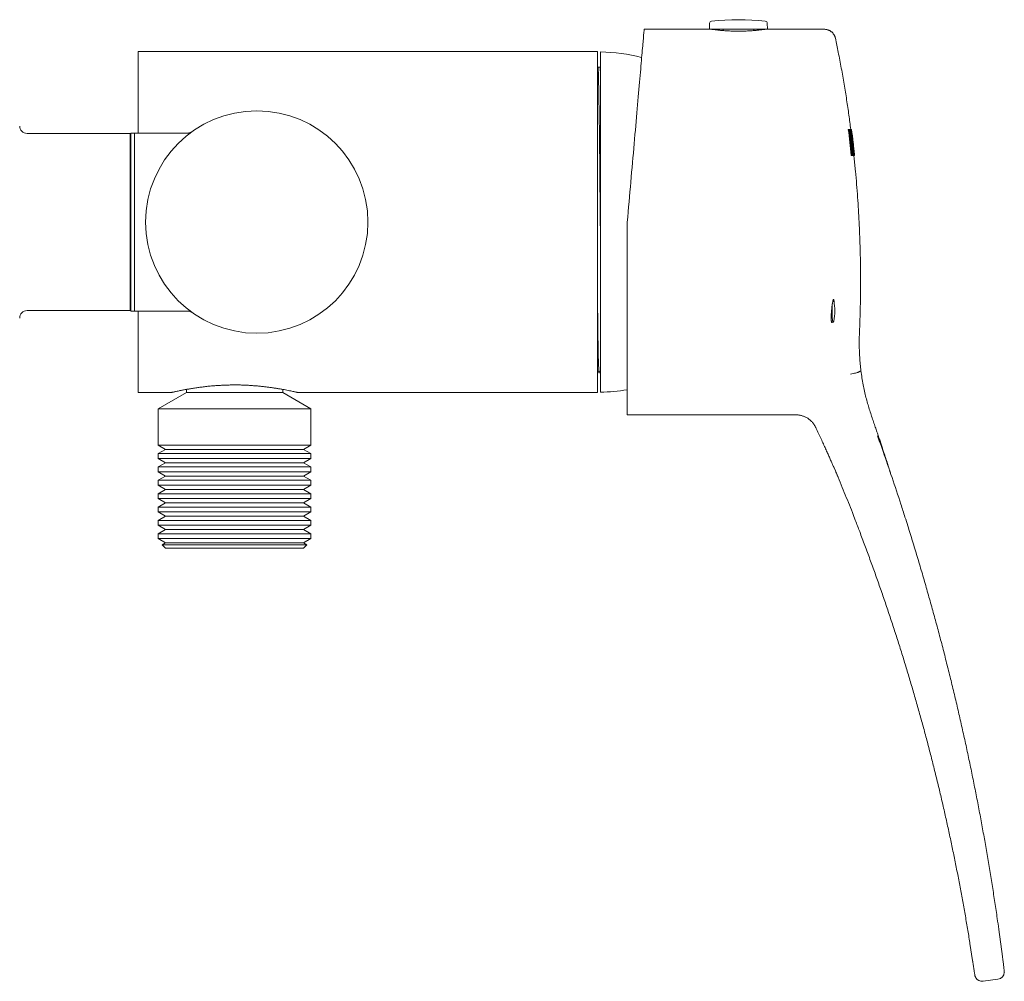
# Model space of a CAD drawing. Units: millimetres. Extents: x -232 to 565, y -250 to 477.
# Drawn here: x 432 to 565, y 52 to 181 of the extents above; entities that cross this region are included whole.
import ezdxf

# ---------------------------------------------------------------- set-up
doc = ezdxf.new("R2010")
doc.units = ezdxf.units.MM

msp = doc.modelspace()

# ---------------------------------------------------------------- linework, layer by layer
at = {"color": 7, "linetype": 'Continuous', "lineweight": 18}
for p, q in [((525.11, 180.82), (525.08, 180.01)), ((532.93, 180.01), (532.9, 180.82)), ((525.08, 180.01), (516.28, 180.01)), ((532.93, 180.01), (525.08, 180.01)), ((525.73, 180.01), (525.73, 179.97)), ((526.45, 179.88), (526.45, 180.01)), ((526.95, 180.01), (526.95, 179.84)), ((531.06, 179.84), (531.06, 180.01)), ((531.55, 180.01), (531.55, 179.88)), ((532.28, 179.97), (532.28, 180.01)), ((540.62, 180.01), (532.93, 180.01)), ((540.62, 180), (540.62, 180)), ((510, 177.01), (448, 177.01)), ((448, 166.01), (448, 177.01)), ((510, 131.01), (510, 177.01)), ((510.4, 131.06), (510.4, 176.96)), ((510.05, 174.9), (510, 174.83)), ((510.32, 174.91), (510.05, 174.91)), ((510.4, 174.77), (510.33, 174.9)), ((543.94, 166.51), (543.83, 166.51)), ((543.94, 166.51), (543.99, 166.51)), ((544.03, 166.51), (544.04, 166.44)), ((544.13, 166.51), (544.03, 166.51)), ((544.13, 166.51), (544.21, 166.51)), ((544.21, 166.51), (544.29, 165.88)), ((544.23, 166.51), (544.22, 166.51)), ((544.23, 166.51), (544.25, 166.51)), ((544.25, 166.51), (544.59, 163.64)), ((544.27, 166.51), (544.25, 166.51)), ((446.9, 165.96), (433, 165.96)), ((446.9, 165.96), (446.9, 154.01)), ((447.5, 166.01), (447, 166.01)), ((447, 166.01), (447, 154.01)), ((454.67, 166.01), (447.5, 166.01)), ((447.5, 166.01), (447.5, 154.01)), ((447.5, 142.01), (447.5, 166.01)), ((544.05, 165.88), (544.28, 163.64)), ((544.06, 165.88), (544.05, 165.88)), ((544.15, 165.6), (544.08, 165.6)), ((544.15, 164.91), (544.17, 164.72)), ((544.29, 165.88), (544.24, 165.88)), ((544.24, 165.88), (544.32, 165.21)), ((544.32, 165.21), (544.37, 165.21)), ((544.37, 165.21), (544.44, 164.58)), ((544.4, 165.5), (544.39, 165.57)), ((447, 163.96), (446.9, 163.96)), ((544.27, 164.72), (544.17, 164.72)), ((544.28, 163.64), (544.31, 163.64)), ((544.44, 164.58), (544.39, 164.58)), ((544.39, 164.58), (544.49, 163.64)), ((544.49, 163.64), (544.55, 163.64)), ((544.55, 163.64), (544.62, 163.01)), ((544.59, 163.64), (544.61, 163.64)), ((544.61, 163.73), (544.61, 163.73)), ((544.61, 163.73), (544.68, 163.01)), ((544.61, 163.64), (544.68, 163.01)), ((544.3, 163.01), (544.2, 163.01)), ((544.36, 163.01), (544.3, 163.01)), ((544.42, 163.1), (544.43, 163.01)), ((544.53, 163.01), (544.43, 163.01)), ((544.62, 163.01), (544.53, 163.01)), ((544.64, 163.01), (544.62, 163.01)), ((544.68, 163.01), (544.64, 163.01)), ((446.9, 154.01), (446.9, 142.06)), ((447, 154.01), (447, 142.01)), ((447.5, 154.01), (447.5, 142.01)), ((514, 128.01), (514, 154.01)), ((446.9, 144.06), (447, 144.06)), ((433, 142.06), (446.9, 142.06)), ((447, 142.01), (447.5, 142.01)), ((447.5, 142.01), (454.68, 142.01)), ((448, 131.01), (448, 142.01)), ((541.59, 140.51), (541.79, 140.51)), ((510, 133.63), (510.19, 133.95)), ((510.18, 133.96), (510.4, 133.58)), ((448, 131.01), (452.41, 131.01)), ((454.5, 131.01), (450.7, 128.81)), ((454.5, 131.43), (454.5, 131.01)), ((454.5, 131.01), (467.5, 131.01)), ((467.5, 131.01), (467.5, 131.43)), ((471.3, 128.81), (467.5, 131.01)), ((469.6, 131.01), (510, 131.01)), ((450.7, 128.81), (450.7, 123.92)), ((450.7, 128.81), (471.3, 128.81)), ((471.3, 123.92), (471.3, 128.81)), ((514, 128.01), (536.73, 128.01)), ((539.45, 126.28), (539.45, 126.28)), ((450.7, 123.92), (451.7, 123.34)), ((471.3, 123.92), (450.7, 123.92)), ((470.3, 123.34), (471.3, 123.92)), ((451.7, 123.34), (450.7, 122.77)), ((450.7, 122.77), (450.7, 122.12)), ((450.7, 122.77), (461, 122.77)), ((451.7, 123.34), (470.3, 123.34)), ((461, 122.77), (471.3, 122.77)), ((471.3, 122.77), (470.3, 123.34)), ((471.3, 122.12), (471.3, 122.77)), ((450.7, 122.12), (451.7, 121.54)), ((471.3, 122.12), (450.7, 122.12)), ((451.7, 121.54), (450.7, 120.97)), ((450.7, 120.97), (450.7, 120.32)), ((450.7, 120.97), (461, 120.97)), ((451.7, 121.54), (470.3, 121.54)), ((461, 120.97), (471.3, 120.97)), ((470.3, 121.54), (471.3, 122.12)), ((471.3, 120.97), (470.3, 121.54)), ((471.3, 120.32), (471.3, 120.97)), ((450.7, 120.32), (451.7, 119.74)), ((471.3, 120.32), (450.7, 120.32)), ((451.7, 119.74), (450.7, 119.17)), ((451.7, 119.74), (470.3, 119.74)), ((470.3, 119.74), (471.3, 120.32)), ((471.3, 119.17), (470.3, 119.74)), ((450.7, 119.17), (450.7, 118.52)), ((450.7, 119.17), (461, 119.17)), ((450.7, 118.52), (451.7, 117.94)), ((471.3, 118.52), (450.7, 118.52)), ((461, 119.17), (471.3, 119.17)), ((470.3, 117.94), (471.3, 118.52)), ((471.3, 118.52), (471.3, 119.17)), ((451.7, 117.94), (450.7, 117.37)), ((450.7, 117.37), (450.7, 116.72)), ((450.7, 117.37), (461, 117.37)), ((451.7, 117.94), (470.3, 117.94)), ((461, 117.37), (471.3, 117.37)), ((471.3, 117.37), (470.3, 117.94)), ((471.3, 116.72), (471.3, 117.37)), ((450.7, 116.72), (451.7, 116.14)), ((471.3, 116.72), (450.7, 116.72)), ((451.7, 116.14), (450.7, 115.57)), ((451.7, 116.14), (470.3, 116.14)), ((470.3, 116.14), (471.3, 116.72)), ((471.3, 115.57), (470.3, 116.14)), ((450.7, 115.57), (450.7, 114.92)), ((450.7, 115.57), (461, 115.57)), ((450.7, 114.92), (451.7, 114.34)), ((471.3, 114.92), (450.7, 114.92)), ((451.7, 114.34), (450.7, 113.77)), ((451.7, 114.34), (470.3, 114.34)), ((461, 115.57), (471.3, 115.57)), ((470.3, 114.34), (471.3, 114.92)), ((471.3, 113.77), (470.3, 114.34)), ((471.3, 114.92), (471.3, 115.57)), ((450.7, 113.77), (450.7, 113.12)), ((450.7, 113.77), (461, 113.77)), ((450.7, 113.12), (451.7, 112.54)), ((471.3, 113.12), (450.7, 113.12)), ((461, 113.77), (471.3, 113.77)), ((470.3, 112.54), (471.3, 113.12)), ((471.3, 113.12), (471.3, 113.77)), ((451.7, 112.54), (450.7, 111.97)), ((450.7, 111.97), (450.7, 111.32)), ((450.7, 111.97), (461, 111.97)), ((451.7, 112.54), (470.3, 112.54)), ((461, 111.97), (471.3, 111.97)), ((471.3, 111.97), (470.3, 112.54)), ((471.3, 111.32), (471.3, 111.97)), ((450.7, 111.32), (451.7, 110.74)), ((471.3, 111.32), (450.7, 111.32)), ((451.7, 110.74), (451.24, 110.47)), ((451.24, 110.47), (451.7, 110.01)), ((451.24, 110.47), (461, 110.47)), ((451.7, 110.74), (470.3, 110.74)), ((461, 110.47), (470.77, 110.47)), ((470.3, 110.74), (471.3, 111.32)), ((470.77, 110.47), (470.3, 110.74)), ((470.3, 110.01), (470.77, 110.47)), ((451.7, 110.01), (470.3, 110.01)), ((564.14, 58.59), (564.64, 54.95)), ((564.64, 54.95), (564.14, 58.59)), ((560.61, 54.39), (560.24, 56.71)), ((560.61, 54.39), (560.65, 54.11)), ((560.9, 52.49), (560.9, 52.46)), ((564.87, 53), (564.87, 53))]:
    msp.add_line(p, q, dxfattribs=at)
at = {"color": 7, "linetype": 'Continuous', "lineweight": 18, "flags": 128}
for points in [[(514, 154.01), (514.06, 154.69), (514.12, 155.37), (514.18, 156.05), (514.24, 156.73), (514.3, 157.4), (514.36, 158.07), (514.42, 158.75), (514.48, 159.41), (514.53, 160.08), (514.59, 160.74), (514.65, 161.39), (514.71, 162.04), (514.76, 162.69), (514.82, 163.32), (514.87, 163.96), (514.93, 164.58), (514.98, 165.2), (515.04, 165.81), (515.09, 166.41), (515.14, 167.01), (515.19, 167.59), (515.24, 168.17), (515.29, 168.73), (515.34, 169.29), (515.39, 169.84), (515.43, 170.37), (515.48, 170.89), (515.53, 171.4), (515.57, 171.9), (515.61, 172.39), (515.65, 172.87), (515.69, 173.33), (515.73, 173.78), (515.77, 174.21), (515.81, 174.63), (515.84, 175.04), (515.88, 175.43), (515.91, 175.81), (515.94, 176.18), (515.97, 176.52), (516, 176.86), (516.03, 177.17), (516.06, 177.47), (516.08, 177.76), (516.1, 178.03), (516.13, 178.28), (516.15, 178.52), (516.17, 178.73), (516.18, 178.94), (516.2, 179.12), (516.21, 179.29), (516.23, 179.44), (516.24, 179.57), (516.25, 179.69), (516.26, 179.78), (516.27, 179.86), (516.27, 179.93), (516.27, 179.97), (516.28, 180), (516.28, 180.01)], [(541.68, 143.01), (541.67, 142.91), (541.66, 142.78), (541.65, 142.64), (541.65, 142.5), (541.64, 142.35), (541.64, 142.2), (541.64, 142.05), (541.64, 141.89), (541.64, 141.74), (541.64, 141.59), (541.65, 141.44), (541.66, 141.3), (541.66, 141.17), (541.67, 141.05), (541.68, 140.93), (541.7, 140.83), (541.71, 140.74), (541.72, 140.67), (541.74, 140.6), (541.75, 140.56), (541.77, 140.53), (541.79, 140.51), (541.8, 140.51), (541.82, 140.53), (541.83, 140.56), (541.85, 140.6), (541.86, 140.64)], [(541.56, 140.52), (541.58, 140.51), (541.59, 140.51)], [(560.9, 52.45), (560.93, 52.33), (560.97, 52.22)], [(564.02, 51.87), (563.02, 51.74), (562.03, 51.6)]]:
    msp.add_lwpolyline(points, dxfattribs=at)
at = {"color": 7, "linetype": 'Continuous', "lineweight": 18}
msp.add_circle((464, 154.01), 15, dxfattribs=at)
for centre, radius, start, end in [((525.41, 180.81), 0.3, 96.3652, 178), ((529, 148.56), 32.74, 83.6348, 96.3652), ((532.6, 180.81), 0.3, 2, 83.6348), ((510.16, 154.01), 22.95, 75.4071, 89.4024), ((433, 166.96), 1, 180, 270), ((541.67, 143.37), 0.19, 3.7346, 48.5955), ((536.02, 142.01), 6, 0, 13.1999), ((433, 141.06), 1, 90, 180), ((536.02, 142.01), 6, 346.8001, 0), ((541.55, 140.52), 0.0745, 295.0915, 346.4497), ((510.16, 154.01), 22.95, 270.5976, 279.6299), ((561.89, 52.59), 1, 211.507, 277.7836), ((563.89, 52.86), 1, 277.7842, 357.1034)]:
    msp.add_arc(centre, radius, start, end, dxfattribs=at)
for points, knots in [([(529, 179.75), (528.77, 179.76), (528.3, 179.76), (527.63, 179.79), (527, 179.83), (526.46, 179.88), (526.01, 179.93), (525.68, 179.97), (525.47, 180), (525.44, 180.01), (525.43, 180.01)], [0, 0, 0, 0, 0.123588, 0.248856, 0.374193, 0.498514, 0.622932, 0.749057, 0.875239, 1, 1, 1, 1]), ([(532.58, 180.01), (532.58, 180.01), (532.6, 180.01), (532.52, 180), (532.33, 179.97), (531.99, 179.93), (531.55, 179.88), (531, 179.83), (530.38, 179.79), (529.7, 179.76), (529.24, 179.76), (529, 179.75)], [0, 0, 0, 0, 0.000395, 0.125202, 0.251604, 0.377558, 0.502054, 0.626169, 0.751367, 0.876567, 1, 1, 1, 1]), ([(542.09, 178.81), (542.09, 178.81), (542.09, 178.82), (542.09, 178.83), (542.08, 178.85), (542.08, 178.88), (542.07, 178.92), (542.05, 178.97), (542.02, 179.04), (541.99, 179.13), (541.94, 179.23), (541.88, 179.32), (541.81, 179.42), (541.73, 179.52), (541.64, 179.61), (541.54, 179.69), (541.44, 179.77), (541.32, 179.84), (541.2, 179.89), (541.07, 179.94), (540.94, 179.98), (540.8, 180), (540.7, 180.01), (540.64, 180.01), (540.62, 180.01)], [0, 0, 0, 0, 0.004933, 0.024528, 0.04158, 0.058078, 0.077289, 0.10416, 0.14211, 0.185873, 0.239086, 0.292238, 0.348122, 0.407134, 0.468078, 0.530287, 0.593344, 0.656981, 0.721027, 0.78537, 0.84993, 0.91465, 0.97949, 1, 1, 1, 1]), ([(542.09, 178.81), (542.09, 178.81), (542.09, 178.82), (542.09, 178.81), (542.09, 178.81)], [0, 0, 0, 0, 0.018399, 1, 1, 1, 1]), ([(544.17, 166.51), (544.08, 167.15), (543.91, 168.48), (543.61, 170.51), (543.27, 172.62), (542.89, 174.77), (542.5, 176.84), (542.22, 178.19), (542.09, 178.81)], [0, 0, 0, 0, 0.1557667, 0.3228934, 0.4937315, 0.668291, 0.8465837, 1, 1, 1, 1]), ([(510.05, 174.91), (510.05, 174.91), (510.05, 174.91), (510.06, 174.88), (510.07, 174.81), (510.08, 174.68), (510.09, 174.5), (510.1, 174.28), (510.11, 174.02), (510.11, 173.72), (510.12, 173.36), (510.13, 172.96), (510.14, 172.51), (510.15, 172), (510.16, 171.45), (510.17, 170.85), (510.18, 170.21), (510.19, 169.52), (510.2, 168.79), (510.22, 168.03), (510.23, 167.23), (510.24, 166.4), (510.25, 165.54), (510.26, 164.67), (510.27, 163.78), (510.28, 162.87), (510.28, 161.96), (510.29, 161.03), (510.3, 160.09), (510.31, 159.13), (510.32, 158.15), (510.33, 157.16), (510.34, 156.16), (510.35, 155.13), (510.36, 154.1), (510.37, 153.06), (510.38, 152.02), (510.39, 150.98), (510.4, 150.16), (510.4, 149.7), (510.4, 149.57)], [0, 0, 0, 0, 0.002557, 0.03021, 0.057647, 0.08484, 0.111758, 0.138376, 0.164351, 0.190598, 0.217127, 0.243911, 0.271477, 0.299249, 0.327197, 0.355286, 0.383483, 0.411751, 0.440055, 0.468298, 0.496505, 0.52464, 0.552669, 0.580558, 0.607779, 0.634803, 0.661599, 0.688142, 0.714937, 0.741446, 0.768119, 0.795094, 0.822344, 0.849841, 0.877554, 0.905392, 0.93338, 0.961486, 0.989674, 1, 1, 1, 1]), ([(510.4, 173.04), (510.4, 173.18), (510.39, 173.44), (510.38, 173.78), (510.38, 174.07), (510.37, 174.32), (510.36, 174.53), (510.35, 174.69), (510.34, 174.81), (510.33, 174.88), (510.33, 174.91), (510.32, 174.91), (510.32, 174.91)], [0, 0, 0, 0, 0.111604, 0.222125, 0.331457, 0.439848, 0.549202, 0.657759, 0.767362, 0.877904, 0.989275, 1, 1, 1, 1]), ([(455.24, 166.19), (455.24, 166.18), (455.24, 166.18), (455.23, 166.17), (455.21, 166.16), (455.18, 166.14), (455.14, 166.12), (455.08, 166.09), (455, 166.06), (454.9, 166.03), (454.8, 166.01), (454.72, 166.01), (454.68, 166.01), (454.67, 166.01)], [0, 0, 0, 0, 0.063882, 0.106195, 0.143291, 0.191549, 0.259143, 0.350546, 0.495252, 0.666749, 0.814651, 0.96309, 1, 1, 1, 1]), ([(543.83, 166.51), (543.9, 165.92), (544.03, 164.76), (544.14, 163.59), (544.2, 163.01)], [0, 0, 0, 0, 0.49998, 1, 1, 1, 1]), ([(544.3, 163.01), (544.24, 163.59), (544.13, 164.76), (544, 165.92), (543.94, 166.51)], [0, 0, 0, 0, 0.49998, 1, 1, 1, 1]), ([(543.99, 166.51), (543.99, 166.51), (544, 166.5), (544.02, 166.49), (544.04, 166.45), (544.06, 166.39), (544.08, 166.29), (544.11, 166.15), (544.15, 165.96), (544.18, 165.72), (544.22, 165.44), (544.26, 165.15), (544.29, 164.9), (544.3, 164.75), (544.31, 164.71)], [0, 0, 0, 0, 0.082318, 0.16465, 0.246788, 0.32441, 0.401786, 0.479674, 0.557602, 0.657836, 0.758047, 0.856877, 0.955774, 1, 1, 1, 1]), ([(544.53, 163.01), (544.46, 163.59), (544.34, 164.76), (544.2, 165.92), (544.13, 166.51)], [0, 0, 0, 0, 0.499974, 1, 1, 1, 1]), ([(544.64, 163.01), (544.57, 163.59), (544.45, 164.76), (544.3, 165.92), (544.23, 166.51)], [0, 0, 0, 0, 0.499971, 1, 1, 1, 1]), ([(544.68, 163.01), (544.62, 163.59), (544.49, 164.76), (544.34, 165.92), (544.27, 166.51)], [0, 0, 0, 0, 0.4999552, 1, 1, 1, 1]), ([(544.15, 165.6), (544.15, 165.64), (544.13, 165.72), (544.11, 165.81), (544.09, 165.86), (544.07, 165.88), (544.07, 165.88), (544.06, 165.88)], [0, 0, 0, 0, 0.192514, 0.393555, 0.660322, 0.829685, 1, 1, 1, 1]), ([(544.27, 164.72), (544.26, 164.8), (544.25, 164.95), (544.22, 165.17), (544.19, 165.35), (544.17, 165.49), (544.16, 165.56), (544.15, 165.6)], [0, 0, 0, 0, 0.249422, 0.471783, 0.701393, 0.849132, 1, 1, 1, 1]), ([(544.6, 163.73), (544.57, 164.07), (544.5, 164.65), (544.43, 165.22), (544.4, 165.45)], [0, 0, 0, 0, 0.599249, 1, 1, 1, 1]), ([(544.17, 164.72), (544.18, 164.64), (544.19, 164.53), (544.2, 164.42), (544.2, 164.38)], [0, 0, 0, 0, 0.68016, 1, 1, 1, 1]), ([(544.31, 163.64), (544.31, 163.64), (544.32, 163.64), (544.34, 163.66), (544.34, 163.71), (544.34, 163.76), (544.34, 163.84), (544.34, 163.95), (544.33, 164.08), (544.32, 164.24), (544.3, 164.43), (544.29, 164.6), (544.27, 164.69), (544.27, 164.72)], [0, 0, 0, 0, 0.133461, 0.26662, 0.338121, 0.409381, 0.481255, 0.553217, 0.64283, 0.732524, 0.844217, 0.956159, 1, 1, 1, 1]), ([(544.31, 164.71), (544.32, 164.62), (544.34, 164.44), (544.36, 164.17), (544.39, 163.92), (544.4, 163.69), (544.42, 163.48), (544.42, 163.31), (544.42, 163.17), (544.42, 163.08), (544.4, 163.03), (544.38, 163.01), (544.37, 163.01), (544.36, 163.01)], [0, 0, 0, 0, 0.089717, 0.1796262, 0.2689798, 0.3539871, 0.438899, 0.5242819, 0.6096011, 0.6883804, 0.7674739, 0.8836773, 1, 1, 1, 1]), ([(545.54, 133.94), (545.51, 134.24), (545.44, 134.85), (545.36, 135.79), (545.32, 136.76), (545.3, 137.77), (545.32, 138.81), (545.37, 139.87), (545.41, 140.96), (545.44, 142.08), (545.47, 143.31), (545.49, 144.66), (545.49, 146.12), (545.48, 147.63), (545.46, 149.18), (545.42, 150.78), (545.36, 152.39), (545.29, 154.03), (545.2, 155.68), (545.09, 157.37), (544.96, 159.1), (544.8, 160.87), (544.67, 162.18), (544.59, 162.9), (544.58, 163.01)], [0, 0, 0, 0, 0.03111, 0.063382, 0.096824, 0.131448, 0.167269, 0.203608, 0.241054, 0.279605, 0.319262, 0.367912, 0.418128, 0.46991, 0.523258, 0.578173, 0.634655, 0.690032, 0.746839, 0.805078, 0.864748, 0.925853, 0.988394, 1, 1, 1, 1]), ([(541.92, 143.1), (541.91, 143.16), (541.91, 143.27), (541.9, 143.41), (541.88, 143.5), (541.86, 143.55), (541.83, 143.56), (541.8, 143.53), (541.77, 143.45), (541.74, 143.33), (541.71, 143.17), (541.67, 142.99), (541.64, 142.77), (541.61, 142.53), (541.59, 142.28), (541.56, 142.01), (541.55, 141.75), (541.53, 141.5), (541.52, 141.26), (541.52, 141.04), (541.53, 140.85), (541.54, 140.69), (541.55, 140.57), (541.57, 140.49), (541.59, 140.45), (541.62, 140.46), (541.64, 140.49), (541.64, 140.51)], [0, 0, 0, 0, 0.040316, 0.080631, 0.120951, 0.16127, 0.20152, 0.24177, 0.281983, 0.322196, 0.362447, 0.402699, 0.44305, 0.4834, 0.523865, 0.564331, 0.604877, 0.645424, 0.685983, 0.726542, 0.767037, 0.807532, 0.847917, 0.888302, 0.928577, 0.968853, 1, 1, 1, 1]), ([(454.68, 142.01), (454.7, 142.01), (454.75, 142.01), (454.82, 142), (454.91, 141.98), (454.98, 141.96), (455.05, 141.93), (455.11, 141.91), (455.16, 141.88), (455.19, 141.87), (455.21, 141.85), (455.23, 141.84), (455.24, 141.84), (455.24, 141.83), (455.24, 141.83)], [0, 0, 0, 0, 0.0952011, 0.2308294, 0.3597725, 0.4809177, 0.5926652, 0.6923435, 0.7743762, 0.8325667, 0.8741365, 0.9108625, 0.9480662, 1, 1, 1, 1]), ([(510, 141.85), (510.01, 141.64), (510.01, 141.19), (510.02, 140.51), (510.03, 139.82), (510.04, 139.16), (510.05, 138.54), (510.05, 137.94), (510.06, 137.37), (510.07, 136.84), (510.08, 136.35), (510.09, 135.91), (510.1, 135.51), (510.11, 135.14), (510.12, 134.82), (510.14, 134.55), (510.15, 134.33), (510.16, 134.16), (510.17, 134.04), (510.18, 133.97), (510.18, 133.97), (510.18, 133.96)], [0, 0, 0, 0, 0.042476, 0.095693, 0.148297, 0.200785, 0.253884, 0.307542, 0.361703, 0.41631, 0.470316, 0.524632, 0.579195, 0.63394, 0.689921, 0.745952, 0.801961, 0.857878, 0.913631, 0.969151, 1, 1, 1, 1]), ([(545.1, 133.72), (545.08, 133.72), (545.04, 133.7), (544.81, 133.65), (544.49, 133.58), (544.25, 133.53), (544.13, 133.5)], [0, 0, 0, 0, 0.2500005, 0.5000013, 0.7499994, 1, 1, 1, 1]), ([(545.54, 133.94), (545.54, 133.94), (545.54, 133.94), (545.51, 133.93), (545.46, 133.9), (545.39, 133.87), (545.3, 133.83), (545.21, 133.78), (545.14, 133.74), (545.1, 133.72)], [0, 0, 0, 0, 0.119858, 0.265553, 0.410935, 0.556395, 0.702386, 0.849731, 1, 1, 1, 1]), ([(549.48, 120.28), (549.48, 120.31), (549.45, 120.38), (549.41, 120.51), (549.36, 120.68), (549.29, 120.89), (549.21, 121.15), (549.11, 121.45), (549, 121.79), (548.87, 122.17), (548.74, 122.58), (548.59, 123.04), (548.42, 123.54), (548.25, 124.07), (548.06, 124.64), (547.86, 125.23), (547.64, 125.87), (547.42, 126.54), (547.17, 127.26), (546.91, 128.01), (546.66, 128.77), (546.43, 129.56), (546.21, 130.36), (546.01, 131.2), (545.83, 132.08), (545.67, 133), (545.59, 133.63), (545.54, 133.94)], [0, 0, 0, 0, 0.006332, 0.015741, 0.028226, 0.043925, 0.062749, 0.0847, 0.109777, 0.13798, 0.168723, 0.202483, 0.239259, 0.279052, 0.32052, 0.364825, 0.411968, 0.461949, 0.514768, 0.570426, 0.628878, 0.684888, 0.743226, 0.803896, 0.866908, 0.932271, 1, 1, 1, 1]), ([(452.41, 131.01), (452.41, 131.01), (452.41, 131.01), (452.47, 131.02), (452.56, 131.04), (452.68, 131.07), (452.84, 131.1), (453.03, 131.14), (453.25, 131.19), (453.5, 131.24), (453.81, 131.31), (454.2, 131.38), (454.68, 131.47), (455.2, 131.55), (455.75, 131.64), (456.33, 131.72), (456.93, 131.8), (457.56, 131.87), (458.16, 131.92), (458.72, 131.96), (459.23, 131.99), (459.76, 132.02), (460.29, 132.03), (460.83, 132.04), (461.38, 132.04), (461.93, 132.03), (462.48, 132.01), (463.02, 131.98), (463.57, 131.94), (464.12, 131.9), (464.65, 131.85), (465.16, 131.79), (465.65, 131.73), (466.13, 131.66), (466.6, 131.59), (467.06, 131.51), (467.49, 131.44), (467.88, 131.37), (468.25, 131.29), (468.59, 131.23), (468.87, 131.17), (469.09, 131.12), (469.27, 131.08), (469.42, 131.05), (469.52, 131.03), (469.58, 131.01), (469.61, 131.01), (469.6, 131.01), (469.6, 131.01)], [0, 0, 0, 0, 0.017791, 0.035489, 0.053188, 0.071372, 0.089559, 0.107871, 0.126186, 0.144882, 0.163579, 0.190472, 0.217369, 0.245032, 0.272698, 0.300129, 0.327562, 0.355557, 0.383554, 0.405215, 0.426891, 0.448552, 0.470784, 0.493032, 0.515264, 0.537957, 0.560667, 0.58336, 0.606716, 0.630092, 0.653447, 0.676034, 0.69864, 0.721225, 0.7446, 0.767998, 0.791367, 0.814262, 0.837155, 0.860632, 0.884105, 0.903035, 0.921963, 0.941413, 0.960862, 0.979815, 0.998768, 1, 1, 1, 1]), ([(536.73, 128.01), (536.74, 128.01), (536.82, 128.01), (536.96, 128), (537.15, 127.98), (537.34, 127.95), (537.52, 127.9), (537.7, 127.85), (537.87, 127.78), (538.04, 127.71), (538.2, 127.63), (538.35, 127.54), (538.5, 127.44), (538.63, 127.33), (538.76, 127.22), (538.88, 127.11), (538.99, 126.99), (539.09, 126.87), (539.18, 126.75), (539.25, 126.63), (539.32, 126.52), (539.38, 126.41), (539.43, 126.33), (539.45, 126.29), (539.45, 126.27)], [0, 0, 0, 0, 0.008704, 0.065906, 0.122571, 0.178685, 0.234232, 0.289185, 0.343518, 0.397192, 0.450164, 0.502377, 0.553761, 0.604236, 0.653696, 0.702017, 0.749037, 0.794561, 0.838335, 0.880035, 0.919246, 0.95542, 0.987822, 1, 1, 1, 1]), ([(539.45, 126.28), (539.48, 126.21), (539.64, 125.88), (539.9, 125.31), (540.23, 124.59), (540.54, 123.92), (540.83, 123.28), (541.09, 122.7), (541.33, 122.16), (541.55, 121.66), (541.75, 121.21), (541.93, 120.81), (542.09, 120.45), (542.22, 120.14), (542.34, 119.87), (542.41, 119.71), (542.44, 119.63)], [0, 0, 0, 0, 0.033087, 0.14886, 0.257727, 0.359691, 0.454752, 0.542914, 0.624177, 0.698545, 0.766018, 0.826597, 0.880284, 0.927079, 0.966985, 1, 1, 1, 1]), ([(547.77, 125.17), (548.03, 124.47), (548.7, 122.59), (549.75, 119.52), (550.73, 116.57), (551.3, 114.79), (551.48, 114.21)], [0, 0, 0, 0, 0.194022, 0.516102, 0.842154, 1, 1, 1, 1]), ([(544.77, 113.8), (544.64, 114.14), (544.16, 115.4), (543.29, 117.55), (542.43, 119.63), (541.94, 120.81), (541.82, 121.08)], [0, 0, 0, 0, 0.14001, 0.512481, 0.884971, 1, 1, 1, 1]), ([(549.52, 120.18), (549.51, 120.2), (549.5, 120.25), (549.49, 120.27), (549.48, 120.28)], [0, 0, 0, 0, 0.488861, 1, 1, 1, 1]), ([(544.77, 113.8), (544.97, 113.28), (545.41, 112.15), (546.07, 110.38), (546.76, 108.51), (547.44, 106.64), (548.1, 104.76), (548.75, 102.88), (549.39, 100.99), (550.01, 99.1), (550.62, 97.21), (551.22, 95.31), (551.8, 93.41), (552.36, 91.51), (552.92, 89.6), (553.46, 87.69), (553.99, 85.78), (554.5, 83.86), (555, 81.94), (555.49, 80.02), (555.96, 78.1), (556.42, 76.17), (556.86, 74.23), (557.29, 72.3), (557.71, 70.36), (558.11, 68.43), (558.5, 66.48), (558.88, 64.54), (559.24, 62.6), (559.59, 60.65), (559.92, 58.72), (560.14, 57.41), (560.24, 56.74), (560.25, 56.71)], [0, 0, 0, 0, 0.028073, 0.0617096, 0.0953369, 0.1289544, 0.1625615, 0.1961575, 0.2297417, 0.2633135, 0.2968725, 0.3304178, 0.3639492, 0.3974657, 0.4309617, 0.4644486, 0.4979327, 0.5314128, 0.5648883, 0.5983578, 0.6318206, 0.6652755, 0.6987217, 0.7321581, 0.7655838, 0.7989979, 0.8323994, 0.8657874, 0.899161, 0.9325193, 0.9658572, 0.9981536, 1, 1, 1, 1]), ([(564.14, 58.61), (564.07, 59.1), (563.9, 60.3), (563.62, 62.22), (563.28, 64.38), (562.93, 66.53), (562.57, 68.69), (562.2, 70.83), (561.81, 72.98), (561.41, 75.12), (560.99, 77.26), (560.56, 79.4), (560.12, 81.53), (559.66, 83.66), (559.19, 85.79), (558.71, 87.91), (558.21, 90.03), (557.7, 92.15), (557.17, 94.26), (556.64, 96.36), (556.09, 98.46), (555.52, 100.55), (554.94, 102.64), (554.35, 104.73), (553.75, 106.81), (553.13, 108.89), (552.5, 110.96), (551.95, 112.74), (551.61, 113.82), (551.48, 114.21)], [0, 0, 0, 0, 0.025601, 0.063868, 0.102115, 0.140347, 0.178564, 0.216769, 0.254964, 0.293152, 0.331335, 0.369516, 0.407697, 0.445879, 0.484058, 0.522206, 0.560325, 0.598416, 0.636483, 0.674527, 0.712551, 0.750557, 0.788547, 0.826525, 0.864492, 0.902451, 0.940405, 0.978354, 1, 1, 1, 1]), ([(564.64, 54.95), (564.65, 54.84), (564.68, 54.61), (564.72, 54.29), (564.76, 53.98), (564.79, 53.71), (564.82, 53.47), (564.84, 53.27), (564.86, 53.12), (564.87, 53.04), (564.87, 53.02), (564.88, 53.01)], [0, 0, 0, 0, 0.118772, 0.237544, 0.356058, 0.474571, 0.592929, 0.711288, 0.82964, 0.947995, 1, 1, 1, 1]), ([(560.9, 52.48), (560.9, 52.5), (560.89, 52.55), (560.87, 52.69), (560.84, 52.87), (560.81, 53.1), (560.77, 53.37), (560.72, 53.67), (560.68, 53.94), (560.64, 54.19), (560.62, 54.32), (560.61, 54.39)], [0, 0, 0, 0, 0.1219296, 0.2436065, 0.3652788, 0.4867662, 0.6082516, 0.7297232, 0.8511986, 0.9255995, 1, 1, 1, 1]), ([(560.9, 52.46), (560.9, 52.45), (560.91, 52.44), (560.91, 52.42), (560.91, 52.41), (560.92, 52.38), (560.92, 52.35), (560.93, 52.31), (560.95, 52.26), (560.98, 52.19), (561.01, 52.13), (561.03, 52.09), (561.04, 52.07)], [0, 0, 0, 0, 0.1999279, 0.3117846, 0.3835613, 0.4361914, 0.4890288, 0.5560883, 0.6518267, 0.7642418, 0.9097038, 1, 1, 1, 1]), ([(564.88, 52.81), (564.88, 52.83), (564.89, 52.86), (564.88, 52.9), (564.88, 52.92), (564.88, 52.94), (564.88, 52.96), (564.88, 52.97), (564.88, 52.99), (564.88, 52.99), (564.88, 53)], [0, 0, 0, 0, 0.143356, 0.256618, 0.347965, 0.437325, 0.540221, 0.67477, 0.874253, 1, 1, 1, 1]), ([(564.88, 52.75), (564.88, 52.76), (564.88, 52.78), (564.89, 52.83), (564.89, 52.87), (564.88, 52.91), (564.88, 52.93), (564.88, 52.95), (564.88, 52.96), (564.88, 52.97), (564.88, 52.97), (564.88, 52.98)], [0, 0, 0, 0, 0.074268, 0.262862, 0.407344, 0.513802, 0.604422, 0.699955, 0.814856, 0.974256, 1, 1, 1, 1])]:
    msp.add_open_spline(points, degree=3, knots=knots, dxfattribs=at)

doc.saveas('drawing.dxf')
